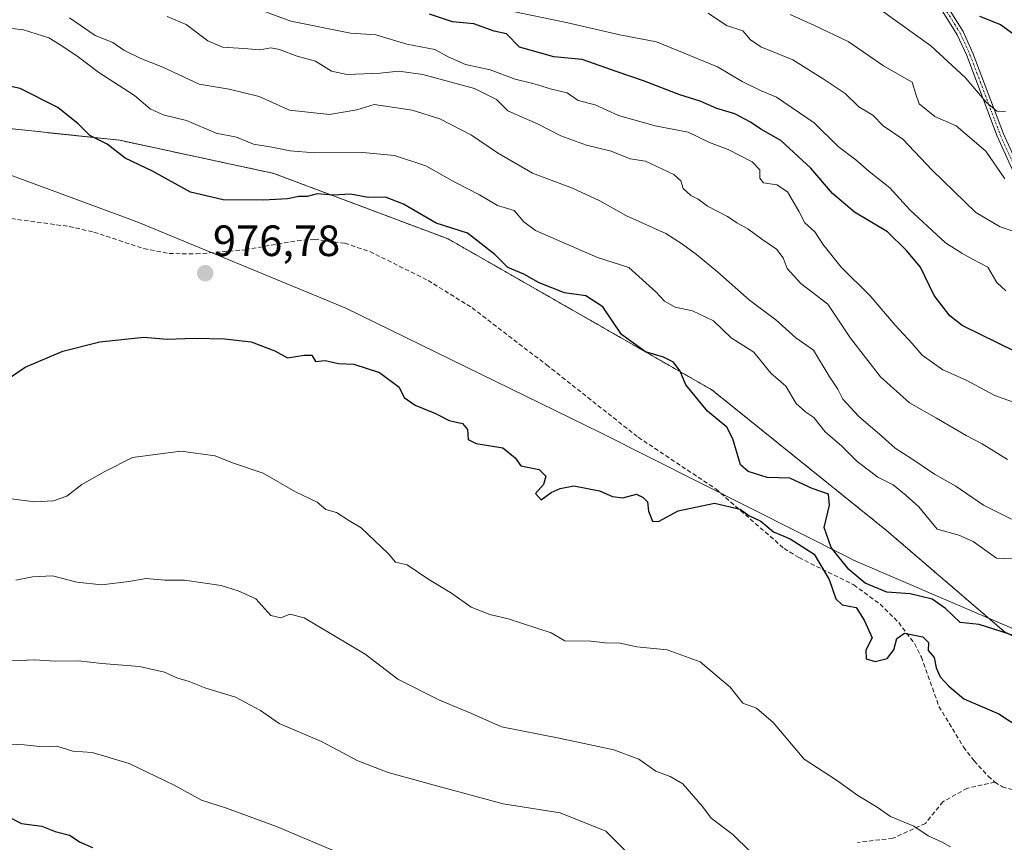
# Model space of a CAD drawing. Units: metres. Extents: x 644773 to 648234, y 4739206 to 4741592.
# Drawn here: x 646134 to 646359, y 4740607 to 4740795 of the extents above; entities that cross this region are included whole.
import ezdxf
from ezdxf.enums import TextEntityAlignment as Align

# ---------------------------------------------------------------- set-up
doc = ezdxf.new("R2010")
doc.units = ezdxf.units.M
doc.header["$MEASUREMENT"] = 0
for name, pattern in [('TRAZO_Y_PUNTO', [1, 0.5, -0.25, 0, -0.25]), ('TRAZOS', [0.75, 0.5, -0.25]), ('TRAZOSX2', [1.5, 1, -0.5])]:
    doc.linetypes.add(name, pattern=pattern)
for name, color, linetype, lineweight in [('Arbolado forestal', 92, 'TRAZOS', 0), ('Arbolado forestal CxS', 92, 'Continuous', 0), ('Camino', 19, 'Continuous', 0), ('Camino Cxs', 19, 'Continuous', 0), ('Camino eje', 39, 'TRAZO_Y_PUNTO', 13), ('Carátula', 7, 'Continuous', 5), ('Curva de nivel maestra', 36, 'Continuous', 30), ('Curva de nivel normal', 36, 'Continuous', 0), ('Entidad de ámbito territorial', 19, 'Continuous', 0), ('Entidad de ámbito territorial CxS', 92, 'Continuous', 0), ('Punto de cota en terreno', 7, 'Continuous', 0), ('Rótulo de punto de cota en terreno', 19, 'Continuous', 0), ('Senda', 19, 'TRAZOSX2', 0)]:
    doc.layers.add(name, color=color, linetype=linetype, lineweight=lineweight)
doc.styles.add('Arial', font='txt', dxfattribs={"height": 0.2})

# ---------------------------------------------------------------- blocks, each defined once
blk = doc.blocks.new('*U151')
at = {"layer": 'Arbolado forestal CxS', "color": 92, "linetype": 'Continuous', "lineweight": 0}
blk.add_polyline3d([(646587.41, 4740627.34, 972.17), (646565.62, 4740626.56, 971.16), (646542.57, 4740617.34, 970.43), (646525.46, 4740613.42, 971.28), (646524.84, 4740611.94, 971.07), (646445.98, 4740631.41, 971.67), (646382.02, 4740642.35, 974.78), (646359.31, 4740654.84, 975.14), (646332.39, 4740677.97, 972.55), (646292.43, 4740710.15, 973.65), (646232.03, 4740744.73, 975.4), (646192.07, 4740759.75, 972.77), (646156.83, 4740767.33, 974.21), (646046.44, 4740779.07, 979.71)], dxfattribs=at)
blk = doc.blocks.new('*U176')
at = {"layer": 'Curva de nivel normal', "color": 36, "linetype": 'Continuous', "lineweight": 0}
blk.add_polyline3d([(646359.66, 4740773.96, 930), (646357.66, 4740774.04, 930), (646355.19, 4740776.06, 930), (646350.44, 4740781.7, 930), (646342.53, 4740788.99, 930), (646330.97, 4740797.31, 930)], dxfattribs=at)
blk = doc.blocks.new('*U177')
at = {"layer": 'Curva de nivel normal', "color": 36, "linetype": 'Continuous', "lineweight": 0}
blk.add_polyline3d([(646247.32, 4740796.78, 945), (646259.45, 4740794.24, 945), (646271.34, 4740791.46, 945), (646279.73, 4740789.85, 945), (646293.72, 4740784.18, 945), (646299.33, 4740780.8, 945), (646303.54, 4740778.73, 945), (646307.2, 4740777.24, 945), (646315.85, 4740771.31, 945), (646321.29, 4740765.91, 945), (646325.34, 4740762.87, 945), (646328.4, 4740760.2, 945), (646333.13, 4740756.47, 945), (646337.74, 4740751.41, 945), (646345.94, 4740743.82, 945), (646349.62, 4740741.48, 945), (646352.06, 4740740.08, 945), (646355.59, 4740738.3, 945), (646357.67, 4740734.79, 945), (646359.74, 4740732.86, 945)], dxfattribs=at)
blk = doc.blocks.new('*U184')
at = {"layer": 'Curva de nivel normal', "color": 36, "linetype": 'Continuous', "lineweight": 0}
blk.add_polyline3d([(646361.62, 4740746.41, 940), (646358.42, 4740747.54, 940), (646352.88, 4740750.82, 940), (646342.82, 4740760.48, 940), (646336.14, 4740767.6, 940), (646331.64, 4740770.61, 940), (646329.24, 4740773.12, 940), (646326.03, 4740774.98, 940), (646322.93, 4740778.05, 940), (646317.93, 4740781.38, 940), (646310.95, 4740785.74, 940), (646303.63, 4740788.75, 940), (646301.23, 4740790.35, 940), (646299.52, 4740792.42, 940), (646295.77, 4740793.66, 940), (646291.54, 4740796.44, 940)], dxfattribs=at)
blk = doc.blocks.new('*U193')
at = {"layer": 'Curva de nivel normal', "color": 36, "linetype": 'Continuous', "lineweight": 0}
blk.add_polyline3d([(646359.5, 4740758.48, 935), (646355.14, 4740764.81, 935), (646348.34, 4740770.68, 935), (646343.44, 4740772.78, 935), (646339.9, 4740775.69, 935), (646339.1, 4740777.89, 935), (646338.28, 4740780.62, 935), (646331.7, 4740784.35, 935), (646323.64, 4740789.97, 935), (646315.88, 4740793.66, 935), (646310.35, 4740796.11, 935)], dxfattribs=at)
blk = doc.blocks.new('*U208')
at = {"layer": 'Curva de nivel normal', "color": 36, "linetype": 'Continuous', "lineweight": 0}
for points in [[(646362.07, 4740707.15, 955), (646357.22, 4740708.85, 955), (646350.64, 4740712.39, 955), (646345.28, 4740714.73, 955), (646340.53, 4740718.11, 955), (646338.31, 4740720.79, 955), (646334.39, 4740725, 955), (646328.68, 4740731.67, 955), (646322.04, 4740738.28, 955), (646317.85, 4740743.55, 955), (646316, 4740746.39, 955), (646313.68, 4740748.45, 955), (646312.31, 4740751.1, 955), (646309.76, 4740755.5, 955), (646307.31, 4740757.12, 955), (646304.24, 4740757.57, 955), (646303.37, 4740758.65, 955), (646303.4, 4740760.6, 955), (646301.64, 4740762.43, 955), (646296.14, 4740765.26, 955), (646291.86, 4740766.84, 955), (646287, 4740769.22, 955), (646279.42, 4740770.61, 955), (646271.05, 4740773.04, 955), (646265.7, 4740775.45, 955), (646261.77, 4740776.48, 955), (646259.27, 4740778.21, 955), (646255.67, 4740779.05, 955), (646251.69, 4740780.28, 955), (646247.33, 4740781.36, 955), (646241.66, 4740783.48, 955), (646235.97, 4740784.67, 955), (646231.98, 4740786.46, 955), (646228.94, 4740788.12, 955), (646222.56, 4740789.35, 955), (646215.49, 4740791.46, 955), (646209.66, 4740791.87, 955), (646195.99, 4740794.64, 955), (646183.33, 4740799.3, 955)], [(646127.66, 4740629.21, 955), (646134.93, 4740628.86, 955), (646139.17, 4740628.41, 955), (646142.41, 4740628.53, 955), (646146.06, 4740627.38, 955), (646150.52, 4740627.07, 955), (646158.94, 4740624.58, 955), (646169.29, 4740619.64, 955), (646175.52, 4740616.18, 955), (646181.26, 4740614.32, 955), (646192.73, 4740610.16, 955), (646206.99, 4740604.13, 955)]]:
    blk.add_polyline3d(points, dxfattribs=at)
blk = doc.blocks.new('*U213')
at = {"layer": 'Curva de nivel maestra', "color": 36, "linetype": 'Continuous', "lineweight": 30}
blk.add_polyline3d([(646353.66, 4740795.75, 925), (646358.49, 4740793.89, 925), (646362.96, 4740790.62, 925)], dxfattribs=at)
blk = doc.blocks.new('*U223')
at = {"layer": 'Curva de nivel maestra', "color": 36, "linetype": 'Continuous', "lineweight": 30}
for points in [[(646362.05, 4740718.84, 950), (646349.76, 4740724.88, 950), (646346.87, 4740727.16, 950), (646343.33, 4740731.78, 950), (646340.16, 4740738.28, 950), (646336.99, 4740742.11, 950), (646332.64, 4740746.39, 950), (646325.06, 4740750.84, 950), (646320.02, 4740755.17, 950), (646315.06, 4740760.96, 950), (646308.23, 4740767.31, 950), (646303.59, 4740769.86, 950), (646301.23, 4740771.51, 950), (646297.64, 4740773.4, 950), (646293.58, 4740774.6, 950), (646289.75, 4740776.3, 950), (646285.1, 4740777.76, 950), (646276.77, 4740780.95, 950), (646270.7, 4740783.01, 950), (646262.74, 4740785.87, 950), (646256.2, 4740786.47, 950), (646248.32, 4740788.7, 950), (646245.41, 4740791.68, 950), (646242.58, 4740792.36, 950), (646237.92, 4740794.04, 950), (646233.02, 4740794.47, 950), (646227.75, 4740796.21, 950)], [(646130.99, 4740612.55, 950), (646134.31, 4740610.82, 950), (646138.99, 4740610.21, 950), (646141.98, 4740609.03, 950), (646145.28, 4740608.13, 950), (646147.74, 4740606.53, 950), (646150.54, 4740605.34, 950)]]:
    blk.add_polyline3d(points, dxfattribs=at)
blk = doc.blocks.new('5PATER')
at = {"layer": 'Carátula', "linetype": 'Continuous', "lineweight": 5}
h = blk.add_hatch(color=250, dxfattribs=at)
edge = h.paths.add_edge_path()
edge.add_ellipse((0, 0.01), major_axis=(-1.33, -1.34), ratio=0.999422, start_angle=0, end_angle=360)

msp = doc.modelspace()

# ---------------------------------------------------------------- linework, layer by layer
at = {"layer": 'Arbolado forestal', "color": 92, "linetype": 'TRAZOS', "lineweight": 0}
msp.add_polyline3d([(646046.44, 4740779.07, 979.71), (646156.83, 4740767.33, 974.21), (646192.07, 4740759.75, 972.77), (646232.03, 4740744.73, 975.4), (646292.43, 4740710.15, 973.65), (646332.39, 4740677.97, 972.55), (646359.31, 4740654.84, 975.14), (646382.02, 4740642.35, 974.78), (646445.98, 4740631.41, 971.67), (646511.49, 4740615.23, 972.52), (646524.84, 4740611.94, 971.07)], dxfattribs=at)
at = {"layer": 'Arbolado forestal CxS', "color": 92, "linetype": 'Continuous', "lineweight": 0}
msp.add_polyline3d([(646046.44, 4740779.07, 979.71), (646156.83, 4740767.33, 974.21), (646192.07, 4740759.75, 972.77), (646232.03, 4740744.73, 975.4), (646292.43, 4740710.15, 973.65), (646332.39, 4740677.97, 972.55), (646359.31, 4740654.84, 975.14), (646382.02, 4740642.35, 974.78), (646445.98, 4740631.41, 971.67), (646524.84, 4740611.94, 971.07), (646517.87, 4740595.35, 968.75)], dxfattribs=at)
at = {"layer": 'Camino', "color": 19, "linetype": 'Continuous', "lineweight": 0}
for points in [[(646363.45, 4740755.66, 934.68), (646357.76, 4740768.26, 931.85), (646350.79, 4740786.72, 927.76), (646348.61, 4740791.51, 927.25), (646341.47, 4740802.97, 924.79)], [(646342.72, 4740803.83, 924.43), (646349.95, 4740792.23, 926.9), (646352.19, 4740787.31, 927.28), (646359.16, 4740768.84, 931.36), (646364.81, 4740756.33, 934.39)]]:
    msp.add_polyline3d(points, dxfattribs=at)
at = {"layer": 'Camino Cxs', "color": 19, "linetype": 'Continuous', "lineweight": 0}
for points in [[(646363.45, 4740755.66, 934.68), (646357.76, 4740768.26, 931.85), (646350.79, 4740786.72, 927.76), (646348.61, 4740791.51, 927.25), (646341.47, 4740802.97, 924.79)], [(646342.72, 4740803.83, 924.43), (646349.95, 4740792.23, 926.9), (646352.19, 4740787.31, 927.28), (646359.16, 4740768.84, 931.36), (646364.81, 4740756.33, 934.39)]]:
    msp.add_polyline3d(points, dxfattribs=at)
at = {"layer": 'Camino eje', "color": 39, "linetype": 'TRAZO_Y_PUNTO', "lineweight": 13}
msp.add_polyline3d([(646342.1, 4740803.4, 924.59), (646349.28, 4740791.87, 927.06), (646351.49, 4740787.02, 927.37), (646358.46, 4740768.55, 931.57), (646364.13, 4740756, 934.52)], dxfattribs=at)
at = {"layer": 'Curva de nivel maestra', "color": 36, "linetype": 'Continuous', "lineweight": 30}
for points in [[(646365.94, 4740652.4, 975), (646358.63, 4740654.83, 975), (646353.62, 4740656.39, 975), (646349.3, 4740656.84, 975), (646345.92, 4740660.05, 975), (646342.89, 4740662.23, 975), (646337.78, 4740663.44, 975), (646332.51, 4740663.85, 975), (646327.51, 4740665.9, 975), (646323.76, 4740669.02, 975), (646319.73, 4740674.08, 975), (646318.13, 4740678.66, 975), (646319.33, 4740683.77, 975), (646319.08, 4740686.29, 975), (646315.41, 4740687.56, 975), (646310.23, 4740689.94, 975), (646305.05, 4740690.1, 975), (646300.68, 4740691.48, 975), (646298.93, 4740692.96, 975), (646297.2, 4740698.92, 975), (646295.81, 4740701.61, 975), (646291.42, 4740705.28, 975), (646286.46, 4740711.31, 975), (646285.11, 4740714.45, 975), (646283.62, 4740716.48, 975), (646281.3, 4740717.66, 975), (646277.18, 4740718.85, 975), (646271.73, 4740722.85, 975), (646267.46, 4740729.18, 975), (646263.52, 4740731.72, 975), (646258.66, 4740732.39, 975), (646252.86, 4740734.71, 975), (646249.33, 4740736.69, 975), (646245.71, 4740738.22, 975), (646242.7, 4740741.16, 975), (646236.43, 4740746.04, 975), (646229.29, 4740748.36, 975), (646221.78, 4740752.72, 975), (646217.63, 4740754.32, 975), (646213.69, 4740754.26, 975), (646209.66, 4740755.02, 975), (646205.66, 4740754.78, 975), (646201.99, 4740755.04, 975), (646199.7, 4740754.47, 975), (646197.83, 4740754.48, 975), (646195.22, 4740753.92, 975), (646189.71, 4740753.58, 975), (646180.5, 4740753.72, 975), (646172.99, 4740755.44, 975), (646164.33, 4740760.26, 975), (646158.06, 4740763.25, 975), (646153.91, 4740766.44, 975), (646149.92, 4740768.46, 975), (646147.3, 4740771.1, 975), (646142.62, 4740774.83, 975), (646134.04, 4740779.16, 975), (646128.23, 4740780.43, 975)], [(646126.62, 4740709.55, 975), (646135.15, 4740715.39, 975), (646143.8, 4740719.05, 975), (646152.26, 4740721.16, 975), (646162.32, 4740722.26, 975), (646167.69, 4740721.74, 975), (646173.85, 4740721.98, 975), (646180.83, 4740721.83, 975), (646186.91, 4740721.14, 975), (646192.31, 4740719.1, 975)], [(646192.31, 4740719.1, 975), (646195.21, 4740717.49, 975), (646199.04, 4740718.13, 975), (646200.8, 4740718.12, 975), (646201.62, 4740716.69, 975), (646203.82, 4740716.9, 975), (646206.89, 4740716.17, 975), (646210.4, 4740716.04, 975), (646216.26, 4740714.14, 975), (646220.83, 4740710.81, 975), (646221.93, 4740708.38, 975), (646224.46, 4740706.63, 975), (646229.1, 4740704.74, 975), (646232.28, 4740703.11, 975), (646235.33, 4740702.45, 975), (646236.43, 4740701.08, 975), (646236.59, 4740698.83, 975), (646238.4, 4740697.85, 975), (646244.57, 4740696.88, 975), (646247.35, 4740694.61, 975), (646248.67, 4740692.75, 975), (646252.82, 4740691.95, 975), (646254.4, 4740690.41, 975), (646253.88, 4740688.45, 975), (646252.05, 4740686.39, 975), (646253.34, 4740684.99, 975), (646255.6, 4740686.64, 975), (646257.7, 4740687.57, 975), (646260.81, 4740688.19, 975), (646266.7, 4740687.07, 975), (646269.66, 4740685.75, 975), (646271.99, 4740685.46, 975), (646275.15, 4740686.3, 975), (646276.69, 4740685.54, 975), (646277.7, 4740684.49, 975), (646277.92, 4740682.37, 975), (646278.81, 4740680.1, 975), (646280.2, 4740680, 975), (646284.66, 4740682.45, 975), (646293.02, 4740684.25, 975), (646298.9, 4740682.8, 975), (646300.89, 4740681.35, 975), (646303.63, 4740680.08, 975), (646306.54, 4740677.64, 975), (646310.34, 4740676.02, 975), (646315.8, 4740672.56, 975), (646319.3, 4740666.76, 975), (646320.77, 4740662.28, 975), (646322.26, 4740660.91, 975), (646325.48, 4740660.32, 975), (646327.3, 4740657.43, 975), (646329.15, 4740653.36, 975), (646327.7, 4740650.51, 975), (646327.77, 4740648.52, 975), (646329.82, 4740647.94, 975), (646332.52, 4740648.66, 975), (646334.08, 4740650.62, 975), (646334.76, 4740653.19, 975), (646336.49, 4740654.44, 975), (646340.75, 4740653.57, 975), (646342, 4740652.26, 975), (646341.95, 4740650.43, 975), (646343.28, 4740648.87, 975), (646343.75, 4740646.53, 975), (646344.66, 4740644.44, 975), (646346.65, 4740642.28, 975), (646350.09, 4740639.38, 975), (646358.14, 4740635.94, 975), (646362.97, 4740632.76, 975)]]:
    msp.add_polyline3d(points, dxfattribs=at)
at = {"layer": 'Curva de nivel normal', "color": 36, "linetype": 'Continuous', "lineweight": 0}
for points in [[(646360.09, 4740694.22, 960), (646354.32, 4740697.84, 960), (646350.62, 4740699.68, 960), (646343.85, 4740703.71, 960), (646337.7, 4740707.22, 960), (646331.06, 4740713.12, 960), (646324.12, 4740721.98, 960), (646318.98, 4740729.79, 960), (646312.77, 4740734.56, 960), (646309.68, 4740737.94, 960), (646308.74, 4740740.37, 960), (646307.2, 4740742.36, 960), (646303.81, 4740744.65, 960), (646300.62, 4740747.06, 960), (646298.12, 4740748.46, 960), (646295.96, 4740749.91, 960), (646291.38, 4740752.26, 960), (646289.23, 4740753.88, 960), (646287.58, 4740754.7, 960), (646285.85, 4740756.31, 960), (646285.28, 4740758.07, 960), (646283.71, 4740759.5, 960), (646277.19, 4740762.57, 960), (646273.66, 4740763.09, 960), (646269.33, 4740764.82, 960), (646263.66, 4740766.22, 960), (646257.82, 4740768.39, 960), (646252.64, 4740771.06, 960), (646245.66, 4740774.08, 960), (646243.08, 4740776.66, 960), (646238.06, 4740779.19, 960), (646226.25, 4740782.37, 960), (646220.7, 4740783.18, 960), (646216.46, 4740782.69, 960), (646208.89, 4740782.41, 960), (646205.3, 4740783.15, 960), (646201.63, 4740785.49, 960), (646197.4, 4740786.59, 960), (646193.4, 4740788.12, 960), (646191.4, 4740788.48, 960), (646188.86, 4740788.02, 960), (646185.23, 4740788.36, 960), (646180.33, 4740788.67, 960), (646177, 4740790.13, 960), (646172.04, 4740793.89, 960), (646167.67, 4740795.65, 960)], [(646363.32, 4740671.36, 970), (646357.6, 4740671.61, 970), (646352.24, 4740675.46, 970), (646348.98, 4740676.9, 970), (646343.97, 4740678.29, 970), (646339.77, 4740683.34, 970), (646336.88, 4740686, 970), (646333.92, 4740688.38, 970), (646330.41, 4740690.2, 970), (646325.65, 4740693.77, 970), (646322.16, 4740697.24, 970), (646318.33, 4740700.58, 970), (646315.77, 4740703.84, 970), (646313.9, 4740705.02, 970), (646311.72, 4740707.02, 970), (646309.33, 4740711.01, 970), (646305.92, 4740714.02, 970), (646302, 4740718.79, 970), (646296.84, 4740722.08, 970), (646292.75, 4740725.98, 970), (646287.94, 4740728.25, 970), (646283.98, 4740729.08, 970), (646281.57, 4740730.49, 970), (646279.59, 4740732.63, 970), (646273.4, 4740738.19, 970), (646266.2, 4740740.46, 970), (646251.98, 4740746.67, 970), (646249.31, 4740748.68, 970), (646247.14, 4740751.22, 970), (646243.28, 4740752.36, 970), (646239.23, 4740754.82, 970), (646233.57, 4740757.72, 970), (646226.9, 4740761.51, 970), (646219.7, 4740763.82, 970), (646212.46, 4740764.56, 970), (646201.43, 4740764.45, 970), (646195.87, 4740764.88, 970), (646191.65, 4740765.77, 970), (646187.43, 4740766.47, 970), (646183.58, 4740768.04, 970), (646178.88, 4740769, 970), (646172.06, 4740771.85, 970), (646166.73, 4740773.15, 970), (646163.76, 4740774.5, 970), (646160.16, 4740777.62, 970), (646151.99, 4740782.88, 970), (646147.32, 4740786.46, 970), (646143.31, 4740789.12, 970), (646140.6, 4740790.81, 970), (646134.78, 4740792.63, 970), (646129.44, 4740793.28, 970)], [(646361.02, 4740680.51, 965), (646354.63, 4740683.75, 965), (646348.3, 4740688.09, 965), (646343.41, 4740690.86, 965), (646338.23, 4740694.36, 965), (646334.36, 4740696.82, 965), (646331.38, 4740699.5, 965), (646326.02, 4740704.11, 965), (646322.4, 4740708.06, 965), (646321.24, 4740710.3, 965), (646319.3, 4740713.3, 965), (646315.66, 4740719.28, 965), (646311.61, 4740722.09, 965), (646307.04, 4740726.21, 965), (646301.06, 4740730.73, 965), (646293.66, 4740737.19, 965), (646288.91, 4740741.17, 965), (646285.42, 4740743.71, 965), (646281.88, 4740745.99, 965), (646272.86, 4740750, 965), (646266.78, 4740753.47, 965), (646260.52, 4740756.34, 965), (646251.33, 4740759.78, 965), (646243.33, 4740764.49, 965), (646237.36, 4740768.49, 965), (646230.14, 4740772.28, 965), (646223.76, 4740774.22, 965), (646215.04, 4740775.5, 965), (646211.1, 4740774.3, 965), (646204.82, 4740773.25, 965), (646195.69, 4740774.22, 965), (646188.77, 4740777.36, 965), (646181.89, 4740779.04, 965), (646174.99, 4740780.22, 965), (646166.66, 4740784.06, 965), (646161.6, 4740786.08, 965), (646157.74, 4740788.01, 965), (646155.26, 4740789.72, 965), (646151.16, 4740791.36, 965), (646145.33, 4740795.4, 965)], [(646131.33, 4740685.27, 970), (646137.37, 4740684.54, 970), (646141.66, 4740684.76, 970), (646144.66, 4740685.8, 970), (646148.15, 4740688.46, 970), (646153.42, 4740691.46, 970), (646159.72, 4740694.7, 970), (646170.76, 4740696.15, 970), (646178.66, 4740695.03, 970), (646182.66, 4740693.42, 970), (646189.62, 4740691.08, 970), (646197.02, 4740686.83, 970), (646202.05, 4740684.41, 970), (646203.99, 4740682.78, 970), (646206.47, 4740682.04, 970), (646209.25, 4740680.23, 970), (646212.09, 4740678.55, 970), (646218.32, 4740672.6, 970), (646219.94, 4740670.68, 970), (646222.64, 4740670.05, 970), (646227.61, 4740666.73, 970), (646232.81, 4740663.6, 970), (646237.28, 4740660.42, 970), (646241.53, 4740658.7, 970), (646245.73, 4740657.72, 970), (646255.59, 4740654.52, 970), (646258.73, 4740652.71, 970), (646264.66, 4740652.58, 970), (646267.99, 4740652.22, 970), (646271.44, 4740652.16, 970), (646275.21, 4740651.34, 970), (646282.14, 4740650.64, 970), (646289.75, 4740647.89, 970), (646296.57, 4740642.04, 970), (646299.47, 4740638.42, 970), (646302.62, 4740637.24, 970), (646306.48, 4740633.95, 970), (646313.58, 4740625.6, 970), (646320.97, 4740620.79, 970), (646325.85, 4740617.27, 970), (646330.23, 4740614.56, 970), (646333.33, 4740612.41, 970), (646338.64, 4740610.2, 970), (646341.96, 4740608.04, 970), (646345.16, 4740606.55, 970), (646347.08, 4740605.46, 970)], [(646133.01, 4740666.55, 965), (646136.86, 4740667.32, 965), (646141.44, 4740667.56, 965), (646147.01, 4740666.13, 965), (646152.74, 4740665.5, 965), (646158.92, 4740666.24, 965), (646162.83, 4740666.92, 965), (646167.11, 4740666.56, 965), (646171.65, 4740666.58, 965), (646180.03, 4740665.36, 965), (646183.89, 4740664.15, 965), (646187.98, 4740662.29, 965), (646191.42, 4740658.5, 965), (646193.66, 4740657.95, 965), (646195.72, 4740658.78, 965), (646199.06, 4740657.94, 965), (646213, 4740649.63, 965), (646220.46, 4740643.91, 965), (646230, 4740639.06, 965), (646237.18, 4740636.14, 965), (646244.21, 4740633, 965), (646257.45, 4740630.42, 965), (646269.95, 4740627.68, 965), (646275.66, 4740625.56, 965), (646279.54, 4740622.83, 965), (646282.86, 4740621.63, 965), (646285.77, 4740619.9, 965), (646290.25, 4740614.71, 965), (646292.24, 4740612.03, 965), (646297.17, 4740608.29, 965), (646301.18, 4740604.44, 965)], [(646131.99, 4740648.07, 960), (646137.33, 4740648.36, 960), (646141.99, 4740648.01, 960), (646147.33, 4740648.13, 960), (646152.74, 4740647.51, 960), (646161.33, 4740646.78, 960), (646167.08, 4740645.49, 960), (646169.85, 4740644.23, 960), (646172.74, 4740643.36, 960), (646176.51, 4740641.8, 960), (646183.34, 4740639.77, 960), (646189.05, 4740636.71, 960), (646193.34, 4740633.74, 960), (646202.99, 4740629.6, 960), (646211.33, 4740625.16, 960), (646218.28, 4740622.5, 960), (646228.83, 4740619.64, 960), (646244.62, 4740615.37, 960), (646257.66, 4740613.3, 960), (646268.1, 4740609.1, 960), (646272.72, 4740604.52, 960)]]:
    msp.add_polyline3d(points, dxfattribs=at)
at = {"layer": 'Entidad de ámbito territorial', "color": 19, "linetype": 'Continuous', "lineweight": 0}
msp.add_polyline3d([(646572.84, 4740621.76, 970.12), (646532.56, 4740613.22, 971.19), (646521.3, 4740611.41, 971.36), (646500.73, 4740608.11, 972.61), (646484.98, 4740608.54, 973.12), (646466.54, 4740615.27, 973.05), (646418.09, 4740632.96, 974.09), (646377.99, 4740648.32, 973.52), (646324.85, 4740671.14, 974.57), (646323.67, 4740671.74, 974.63), (646266.79, 4740700.38, 976.11), (646208.61, 4740728.86, 976.52), (646161.35, 4740748.45, 977.15), (646159.15, 4740749.26, 977.14), (646128.67, 4740760.48, 979.06)], dxfattribs=at)
msp.add_polyline3d([(646572.84, 4740621.76, 970.12), (646532.56, 4740613.22, 971.19), (646521.3, 4740611.41, 971.36), (646500.73, 4740608.11, 972.61), (646484.98, 4740608.54, 973.12), (646466.54, 4740615.27, 973.05), (646418.09, 4740632.96, 974.09), (646377.99, 4740648.32, 973.52), (646324.85, 4740671.14, 974.57), (646323.67, 4740671.74, 974.63), (646266.79, 4740700.38, 976.11), (646208.61, 4740728.86, 976.52), (646161.35, 4740748.45, 977.15), (646159.15, 4740749.26, 977.14), (646128.67, 4740760.48, 979.06)], dxfattribs=at)
at = {"layer": 'Entidad de ámbito territorial CxS', "color": 92, "linetype": 'Continuous', "lineweight": 0}
for points in [[(646572.84, 4740621.76, 970.12), (646532.56, 4740613.22, 971.19), (646521.3, 4740611.41, 971.36), (646500.73, 4740608.11, 972.61), (646484.98, 4740608.54, 973.12), (646466.54, 4740615.27, 973.05), (646418.09, 4740632.96, 974.09), (646377.99, 4740648.32, 973.52), (646324.85, 4740671.14, 974.57), (646323.67, 4740671.74, 974.63), (646266.79, 4740700.38, 976.11), (646208.61, 4740728.86, 976.52), (646161.35, 4740748.45, 977.15), (646159.15, 4740749.26, 977.14), (646128.67, 4740760.48, 979.06)], [(646128.67, 4740760.48, 979.06), (646159.15, 4740749.26, 977.14), (646161.35, 4740748.45, 977.15), (646208.61, 4740728.86, 976.52), (646266.79, 4740700.38, 976.11), (646323.67, 4740671.74, 974.63), (646324.85, 4740671.14, 974.57), (646377.99, 4740648.32, 973.52), (646418.09, 4740632.96, 974.09), (646466.54, 4740615.27, 973.05), (646484.98, 4740608.54, 973.12), (646484.98, 4740608.54, 973.12), (646500.73, 4740608.11, 972.61), (646521.3, 4740611.41, 971.36), (646532.56, 4740613.22, 971.19), (646572.84, 4740621.76, 970.12)], [(646572.84, 4740621.76, 970.12), (646532.56, 4740613.22, 971.19), (646521.3, 4740611.41, 971.36), (646500.73, 4740608.11, 972.61), (646484.98, 4740608.54, 973.12), (646466.54, 4740615.27, 973.05), (646418.09, 4740632.96, 974.09), (646377.99, 4740648.32, 973.52), (646324.85, 4740671.14, 974.57), (646323.67, 4740671.74, 974.63), (646266.79, 4740700.38, 976.11), (646208.61, 4740728.86, 976.52), (646161.35, 4740748.45, 977.15), (646159.15, 4740749.26, 977.14), (646128.67, 4740760.48, 979.06)], [(646128.67, 4740760.48, 979.06), (646159.15, 4740749.26, 977.14), (646161.35, 4740748.45, 977.15), (646208.61, 4740728.86, 976.52), (646266.79, 4740700.38, 976.11), (646323.67, 4740671.74, 974.63), (646324.85, 4740671.14, 974.57), (646377.99, 4740648.32, 973.52), (646418.09, 4740632.96, 974.09), (646466.54, 4740615.27, 973.05), (646484.98, 4740608.54, 973.12), (646484.98, 4740608.54, 973.12), (646500.73, 4740608.11, 972.61), (646521.3, 4740611.41, 971.36), (646532.56, 4740613.22, 971.19), (646572.84, 4740621.76, 970.12)]]:
    msp.add_polyline3d(points, dxfattribs=at)
at = {"layer": 'Senda', "color": 19, "linetype": 'TRAZOSX2', "lineweight": 0}
for points in [[(646123.02, 4740750.63, 979.69), (646145.24, 4740747.59, 977.97), (646150.88, 4740746.31, 977.75), (646162.3, 4740742.53, 976.98), (646168.13, 4740741.4, 976.86), (646174.32, 4740741.3, 976.66), (646185.6, 4740742.27, 976.76), (646197.45, 4740744.34, 976.98), (646201.38, 4740744.64, 977.13), (646208.35, 4740743.75, 977.33), (646214.09, 4740741.85, 977.47), (646227.41, 4740735.23, 977.25), (646237.52, 4740728.95, 977.03), (646254.54, 4740715.9, 976.48), (646275.54, 4740699.3, 976.01), (646293.3, 4740687.47, 975.12), (646308.94, 4740673.83, 974.6), (646312.32, 4740671.74, 974.68), (646324.9, 4740665.51, 974.97), (646330.91, 4740661.07, 975.02), (646335.19, 4740656.86, 975.14), (646338.82, 4740652.03, 974.89), (646340.38, 4740648.95, 974.8), (646344.41, 4740637.64, 974.22), (646350.06, 4740628.35, 973.4), (646352.49, 4740625.18, 973.02), (646355.66, 4740621.69, 972.65), (646357.22, 4740620.32, 972.53)], [(646357.22, 4740620.32, 972.53), (646358.93, 4740619.27, 972.45), (646360.82, 4740618.67, 972.43), (646377.61, 4740618.3, 974.86), (646401.58, 4740616.67, 975.45), (646409.02, 4740615.88, 975.42), (646426.82, 4740613.15, 974.42), (646448.3, 4740611.67, 973.62), (646467.06, 4740609.85, 973.38), (646487.63, 4740608.59, 972.93), (646490, 4740609.12, 972.75), (646495.27, 4740612.3, 972.7), (646497.15, 4740612.97, 972.8), (646502.61, 4740613.94, 973.05), (646518.46, 4740616.25, 972.02), (646531.35, 4740618.15, 971.59), (646537.12, 4740620.17, 971.14), (646539.98, 4740622.09, 970.79), (646541.06, 4740623.86, 970.65), (646541.35, 4740625.75, 970.42), (646540.89, 4740628.49, 970.16), (646540.15, 4740630.4, 969.95), (646539.07, 4740632.1, 969.69), (646517.92, 4740657.68, 964.07)], [(646357.22, 4740620.32, 972.53), (646350.92, 4740618.93, 972.07), (646345.33, 4740615.82, 971.43), (646341.29, 4740610.86, 970.24), (646333.84, 4740607.44, 968.87), (646325.77, 4740606.51, 968.15)]]:
    msp.add_polyline3d(points, dxfattribs=at)

# ---------------------------------------------------------------- block references
at = {"layer": 'Arbolado forestal CxS', "color": 92, "linetype": 'Continuous', "lineweight": 0}
msp.add_blockref('*U151', (0, 0), dxfattribs=at)
at = {"layer": 'Curva de nivel maestra', "color": 36, "linetype": 'Continuous', "lineweight": 30}
for name in ['*U213', '*U223']:
    msp.add_blockref(name, (0, 0), dxfattribs=at)
at = {"layer": 'Curva de nivel normal', "color": 36, "linetype": 'Continuous', "lineweight": 0}
for name in ['*U176', '*U193', '*U184', '*U177', '*U208']:
    msp.add_blockref(name, (0, 0), dxfattribs=at)
at = {"layer": 'Punto de cota en terreno', "linetype": 'Continuous', "lineweight": 0}
msp.add_blockref('5PATER', (646176.38, 4740736.87, 976.78), dxfattribs=at)

# ---------------------------------------------------------------- texts
at = {"layer": 'Rótulo de punto de cota en terreno', "color": 19, "linetype": 'Continuous', "lineweight": 0, "style": 'Arial'}
msp.add_text('976,78', height=7, dxfattribs=at).set_placement((646178.14, 4740738.63), align=Align.BOTTOM_LEFT)

doc.saveas('drawing.dxf')
